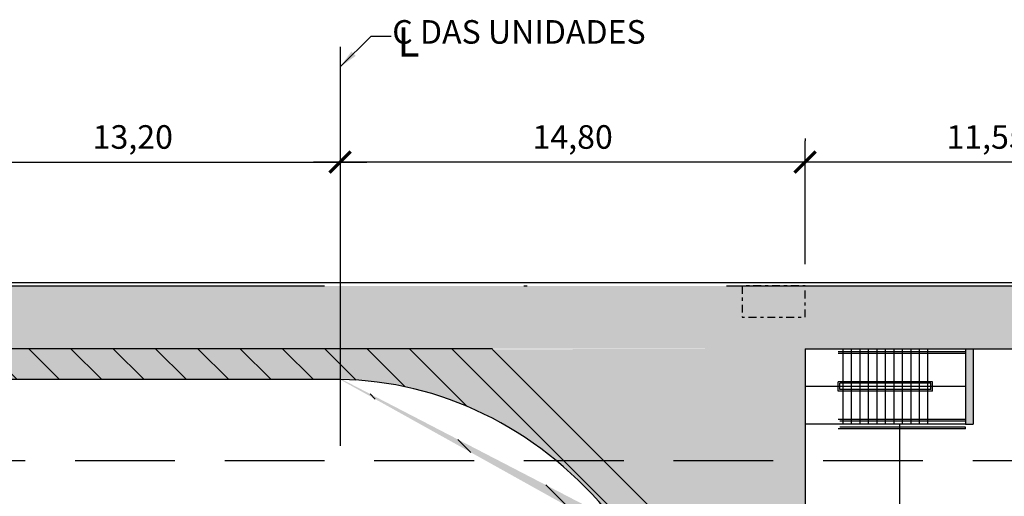
# Model space of a CAD drawing. Units: millimetres. Extents: x -746 to -418, y -296 to -42.
# Drawn here: x -660 to -628, y -208 to -193 of the extents above; entities that cross this region are included whole.
import ezdxf

# ---------------------------------------------------------------- set-up
doc = ezdxf.new("R2010")
doc.units = ezdxf.units.MM
doc.header["$PDMODE"] = 35
doc.header["$PDSIZE"] = 0.1
for name, pattern in [('DASHDOT', [25.4, 12.7, -6.35, 0, -6.35]), ('DASHDOT2', [0.5, 0.25, -0.125, 0, -0.125]), ('DASHED', [19.05, 12.7, -6.35]), ('HIDDEN2', [4.7625, 3.175, -1.5875])]:
    doc.linetypes.add(name, pattern=pattern)
doc.layers.get('0').update_dxf_attribs({"color": 190})
for name, color, linetype in [('ARQ-ALV-ANT', 7, 'DASHDOT2'), ('ARQ-ALV-CT', 1, 'Continuous'), ('ARQ-EST-CT', 1, 'Continuous'), ('ARQ-EST-VT', 4, 'Continuous'), ('ARQ-HATCH-CONC-1 STG', 253, 'Continuous'), ('EIXO', 2, 'DASHDOT'), ('GER-CENTRO', 14, 'DASHDOT'), ('GER-DIM', 7, 'Continuous'), ('GER-PROJ', 2, 'HIDDEN2'), ('GER-TEXTO', 2, 'Continuous'), ('HACHURA', 251, 'Continuous'), ('LINHA FINA', 7, 'Continuous'), ('PROJECAO', 2, 'DASHED'), ('TEXTO-COTA', 2, 'Continuous')]:
    doc.layers.add(name, color=color, linetype=linetype)
doc.styles.add('500-MET-R060', font='romans.shx', dxfattribs={"height": 0.75})
doc.styles.add('REGUA100', font='romans.shx', dxfattribs={"oblique": 15, "height": 2.5})
doc.styles.add('ROMANS', font='romans')
doc.linetypes.add('ROCHA', pattern='A,7,[152,ACADUTIL.shx,S=0.3,R=0,X=-2,Y=-3.3],-1e-06', length=7.000001)
doc.dimstyles.new('MET-EST-A3', dxfattribs={"dimscale": 0, "dimtxt": 1.5, "dimasz": 1.35, "dimexe": 1.35, "dimexo": 1.5, "dimgap": 0.7, "dimtad": 1, "dimzin": 1, "dimtxsty": 'ROMANS', "dimblk": 'ARCHTICK', "dimcen": 1, "dimdle": 1.7, "dimclrd": 14, "dimclre": 14, "dimclrt": 2, "dimadec": 0, "dimazin": 0, "dimtfac": 0.64, "dimtix": 1, "dimtmove": 2, "dimatfit": 3, "dimfxl": 0, "dimtolj": 1, "dimtzin": 0, "dimlwd": -1, "dimlwe": -1, "dimarcsym": 0})
doc.dimstyles.new('SETA', dxfattribs={"dimscale": 2, "dimtxt": 0.5, "dimasz": 0.3, "dimexe": 0.25, "dimexo": 0.25, "dimgap": 0.1, "dimtad": 1, "dimzin": 0, "dimdsep": 46, "dimtxsty": 'REGUA100', "dimcen": 0.09, "dimclrd": 1, "dimclre": 1, "dimclrt": 256, "dimazin": 0, "dimtfac": 80, "dimtix": 1, "dimtofl": 0, "dimtmove": 2, "dimatfit": 3, "dimfxl": 0, "dimtolj": 1, "dimtzin": 0, "dimarcsym": 0})

# ---------------------------------------------------------------- blocks, each defined once
blk = doc.blocks.new('_ARCHTICK')
at = {"color": 0, "linetype": 'ByBlock', "const_width": 0.15}
blk.add_lwpolyline([(-0.5, -0.5), (0.5, 0.5)], dxfattribs=at)
blk = doc.blocks.new('*D10')
at = {"layer": 'DEFPOINTS', "color": 0}
for p in [(-649.455, -197.848), (-649.455, -197.848), (-662.655, -201.848)]:
    blk.add_point(p, dxfattribs=at)
at = {"layer": 'GER-DIM', "color": 14}
for p, q in [((-649.455, -197.098), (-649.455, -197.173)), ((-662.655, -201.098), (-662.655, -197.173)), ((-663.505, -197.848), (-648.605, -197.848))]:
    blk.add_line(p, q, dxfattribs=at)
at = {"layer": 'GER-DIM', "color": 14, "xscale": 0.675, "yscale": 0.675, "zscale": 0.675, "rotation": 180}
blk.add_blockref('_ARCHTICK', (-662.655, -197.848), dxfattribs=at)
at = {"layer": 'GER-DIM', "color": 14, "xscale": 0.675, "yscale": 0.675, "zscale": 0.675}
blk.add_blockref('_ARCHTICK', (-649.455, -197.848), dxfattribs=at)
at = {"layer": 'GER-DIM', "color": 2, "insert": (-656.055, -197.051), "char_height": 0.75, "attachment_point": 5, "style": 'ROMANS'}
blk.add_mtext('\\A1;13,20', dxfattribs=at)
blk = doc.blocks.new('*D11')
at = {"layer": 'DEFPOINTS', "color": 0}
for p in [(-649.455, -197.848), (-649.455, -197.848), (-634.655, -201.848)]:
    blk.add_point(p, dxfattribs=at)
at = {"layer": 'GER-DIM', "color": 14}
for p, q in [((-649.455, -197.098), (-649.455, -197.173)), ((-634.655, -201.098), (-634.655, -197.173)), ((-633.805, -197.848), (-650.305, -197.848))]:
    blk.add_line(p, q, dxfattribs=at)
at = {"layer": 'GER-DIM', "color": 14, "xscale": 0.675, "yscale": 0.675, "zscale": 0.675, "rotation": 180}
blk.add_blockref('_ARCHTICK', (-649.455, -197.848), dxfattribs=at)
at = {"layer": 'GER-DIM', "color": 14, "xscale": 0.675, "yscale": 0.675, "zscale": 0.675}
blk.add_blockref('_ARCHTICK', (-634.655, -197.848), dxfattribs=at)
at = {"layer": 'GER-DIM', "color": 2, "insert": (-642.055, -197.051), "char_height": 0.75, "attachment_point": 5, "style": 'ROMANS'}
blk.add_mtext('\\A1;14,80', dxfattribs=at)
blk = doc.blocks.new('*D12')
at = {"layer": 'DEFPOINTS', "color": 0}
for p in [(-634.655, -197.848), (-634.655, -197.848), (-623.105, -203.788)]:
    blk.add_point(p, dxfattribs=at)
at = {"layer": 'GER-DIM', "color": 14}
for p, q in [((-634.655, -197.098), (-634.655, -197.173)), ((-623.105, -203.038), (-623.105, -197.173)), ((-622.255, -197.848), (-635.505, -197.848))]:
    blk.add_line(p, q, dxfattribs=at)
at = {"layer": 'GER-DIM', "color": 14, "xscale": 0.675, "yscale": 0.675, "zscale": 0.675, "rotation": 180}
blk.add_blockref('_ARCHTICK', (-634.655, -197.848), dxfattribs=at)
at = {"layer": 'GER-DIM', "color": 14, "xscale": 0.675, "yscale": 0.675, "zscale": 0.675}
blk.add_blockref('_ARCHTICK', (-623.105, -197.848), dxfattribs=at)
at = {"layer": 'GER-DIM', "color": 2, "insert": (-628.88, -197.051), "char_height": 0.75, "attachment_point": 5, "style": 'ROMANS'}
blk.add_mtext('\\A1;11,55', dxfattribs=at)

msp = doc.modelspace()

# ---------------------------------------------------------------- hatches: boundary and pattern name
at = {"layer": 'ARQ-HATCH-CONC-1 STG'}
for points in [[(-662.655, -201.788), (-662.655, -203.788), (-644.605, -203.788), (-644.605, -201.788)], [(-634.655, -203.788), (-634.655, -201.788), (-644.605, -201.788), (-644.605, -203.788)], [(-634.655, -203.788), (-634.655, -201.788), (-617.405, -201.788), (-617.405, -203.788)], [(-636.655, -211.758), (-644.605, -203.808), (-636.655, -203.788)], [(-634.655, -203.788), (-634.655, -217.698), (-636.655, -217.698), (-636.655, -203.788)], [(-629.305, -206.188), (-629.305, -203.788), (-629.555, -203.788), (-629.555, -206.188)]]:
    msp.add_hatch(color=256, dxfattribs=at).paths.add_polyline_path(points)
h = msp.add_hatch(color=256, dxfattribs=at)
h.paths.add_polyline_path([(-660.155, -203.788), (-662.655, -203.788), (-662.655, -204.768), (-660.155, -204.768)])
h.paths.add_polyline_path([(-649.455, -203.788), (-660.155, -203.788), (-660.155, -204.768), (-649.455, -204.768)])
edge = h.paths.add_edge_path()
edge.add_line((-644.625, -203.788), (-649.455, -203.788))
edge.add_line((-649.455, -203.788), (-649.455, -204.768))
edge.add_ellipse((-649.455, -218.238), major_axis=(-0.512, 13.463), ratio=0.878741, start_angle=309.8357, end_angle=357.5205, ccw=False)
edge.add_line((-640.699, -209.268), (-639.145, -209.268))
edge.add_line((-639.145, -209.268), (-644.625, -203.788))
edge = h.paths.add_edge_path()
edge.add_line((-636.655, -211.758), (-639.145, -209.268))
edge.add_line((-639.145, -209.268), (-640.699, -209.268))
edge.add_ellipse((-649.455, -218.238), major_axis=(-0.512, 13.463), ratio=0.878741, start_angle=269.1058, end_angle=309.8357, ccw=False)
edge.add_line((-637.631, -217.698), (-636.655, -217.698))
edge.add_line((-636.655, -217.698), (-636.655, -211.758))
edge = h.paths.add_edge_path()
edge.add_line((-636.655, -223.188), (-636.655, -218.898))
edge.add_line((-636.655, -218.898), (-637.615, -218.898))
edge.add_line((-637.615, -218.898), (-637.615, -219.554))
edge.add_ellipse((-649.455, -218.298), major_axis=(-11.598, 2.859), ratio=0.860066, start_angle=108.0155, end_angle=189.0364, ccw=False)
edge.add_line((-648.206, -228.668), (-649.455, -228.668))
edge.add_line((-649.455, -228.668), (-649.455, -229.668))
edge.add_line((-649.455, -229.668), (-643.135, -229.668))
edge.add_line((-643.135, -229.668), (-636.655, -223.188))
edge = h.paths.add_edge_path()
edge.add_line((-649.455, -228.668), (-650.402, -228.668))
edge.add_ellipse((-649.455, -218.298), major_axis=(-1.814, -10.272), ratio=0.818069, start_angle=-50.365, end_angle=5.8565, ccw=False)
edge.add_line((-657.083, -223.708), (-659.155, -223.708))
edge.add_line((-659.155, -223.708), (-659.155, -223.948))
edge.add_line((-659.155, -223.948), (-653.435, -229.668))
edge.add_line((-653.435, -229.668), (-649.455, -229.668))
edge.add_line((-649.455, -229.668), (-649.455, -228.668))
edge = h.paths.add_edge_path()
edge.add_ellipse((-649.455, -218.298), major_axis=(-1.814, -10.272), ratio=0.818069, start_angle=-73.2899, end_angle=-50.365, ccw=False)
edge.add_line((-658.025, -219.83), (-658.055, -218.298))
edge.add_line((-658.055, -218.298), (-659.155, -218.298))
edge.add_line((-659.155, -218.298), (-659.155, -223.708))
edge.add_line((-659.155, -223.708), (-657.083, -223.708))
h.paths.add_polyline_path([(-655.58, -215.157), (-653.723, -214.784), (-652.58, -214.649), (-651.849, -214.651, 0.104608), (-656.025, -213.768), (-660.155, -213.768), (-660.155, -214.788), (-659.155, -214.788), (-659.155, -218.298), (-658.055, -218.298), (-657.723, -217.133), (-656.878, -215.947)])
h.paths.add_polyline_path([(-660.155, -213.768), (-662.655, -213.768), (-662.655, -214.788), (-660.155, -214.788)])
at = {"layer": 'HACHURA'}
h = msp.add_hatch(dxfattribs=at)
h.set_pattern_fill('ANSI31', color=256, scale=0.3, angle=90, style=0)
h.set_pattern_definition([(135, (-88.9671, -13.1146), (-0.6735192, -0.6735192), [])])
h.paths.add_polyline_path([(-660.155, -203.788), (-662.655, -203.788), (-662.655, -204.768), (-660.155, -204.768)])
h.paths.add_polyline_path([(-649.455, -203.788), (-660.155, -203.788), (-660.155, -204.768), (-649.455, -204.768)])
edge = h.paths.add_edge_path()
edge.add_line((-644.625, -203.788), (-649.455, -203.788))
edge.add_line((-649.455, -203.788), (-649.455, -204.768))
edge.add_ellipse((-649.455, -218.238), major_axis=(-0.512, 13.463), ratio=0.878741, start_angle=309.8357, end_angle=357.5205, ccw=False)
edge.add_line((-640.699, -209.268), (-639.145, -209.268))
edge.add_line((-639.145, -209.268), (-644.625, -203.788))
edge = h.paths.add_edge_path()
edge.add_line((-636.655, -211.758), (-639.145, -209.268))
edge.add_line((-639.145, -209.268), (-640.699, -209.268))
edge.add_ellipse((-649.455, -218.238), major_axis=(-0.512, 13.463), ratio=0.878741, start_angle=269.1058, end_angle=309.8357, ccw=False)
edge.add_line((-637.63, -217.698), (-636.655, -217.698))
edge.add_line((-636.655, -217.698), (-636.655, -211.758))
edge = h.paths.add_edge_path()
edge.add_line((-636.655, -218.898), (-637.615, -218.898))
edge.add_line((-637.615, -218.898), (-637.615, -219.554))
edge.add_ellipse((-649.455, -218.298), major_axis=(-11.598, 2.859), ratio=0.860066, start_angle=108.0155, end_angle=189.0364, ccw=False)
edge.add_line((-648.206, -228.668), (-649.455, -228.668))
edge.add_line((-649.455, -228.668), (-649.455, -229.668))
edge.add_line((-649.455, -229.668), (-643.135, -229.668))
edge.add_line((-643.135, -229.668), (-636.655, -223.188))
edge.add_line((-636.655, -223.188), (-636.655, -218.898))
edge = h.paths.add_edge_path()
edge.add_line((-649.455, -228.668), (-650.402, -228.668))
edge.add_ellipse((-649.455, -218.298), major_axis=(-1.814, -10.272), ratio=0.818069, start_angle=-50.365, end_angle=5.8565, ccw=False)
edge.add_line((-657.083, -223.708), (-659.155, -223.708))
edge.add_line((-659.155, -223.708), (-659.155, -223.948))
edge.add_line((-659.155, -223.948), (-653.435, -229.668))
edge.add_line((-653.435, -229.668), (-649.455, -229.668))
edge.add_line((-649.455, -229.668), (-649.455, -228.668))
edge = h.paths.add_edge_path()
edge.add_ellipse((-649.455, -218.298), major_axis=(-1.814, -10.272), ratio=0.818069, start_angle=-73.2899, end_angle=-50.365, ccw=False)
edge.add_line((-658.025, -219.83), (-658.055, -218.298))
edge.add_line((-658.055, -218.298), (-659.155, -218.298))
edge.add_line((-659.155, -218.298), (-659.155, -223.708))
edge.add_line((-659.155, -223.708), (-657.083, -223.708))
h.paths.add_polyline_path([(-653.723, -214.784), (-652.58, -214.649), (-651.849, -214.651, 0.104608), (-656.025, -213.768), (-660.155, -213.768), (-660.155, -214.788), (-659.155, -214.788), (-659.155, -218.298), (-658.055, -218.298), (-657.723, -217.133), (-656.878, -215.947), (-655.58, -215.157)])
h.paths.add_polyline_path([(-660.155, -213.768), (-662.655, -213.768), (-662.655, -214.788), (-660.155, -214.788)])

# ---------------------------------------------------------------- linework, layer by layer
at = {"layer": 'ARQ-ALV-ANT', "linetype": 'ROCHA'}
msp.add_line((-617.305, -201.688), (-662.755, -201.688), dxfattribs=at)
at = {"layer": 'ARQ-ALV-CT'}
for p, q in [((-644.605, -203.788), (-662.655, -203.788)), ((-644.605, -203.808), (-636.655, -211.758)), ((-634.655, -203.788), (-623.105, -203.788)), ((-634.655, -203.788), (-634.655, -217.698)), ((-629.555, -203.788), (-629.555, -206.188)), ((-629.305, -203.788), (-629.305, -206.188)), ((-649.455, -204.768), (-662.655, -204.768))]:
    msp.add_line(p, q, dxfattribs=at)
at = {"layer": 'ARQ-EST-CT'}
msp.add_line((-629.555, -206.188), (-629.305, -206.188), dxfattribs=at)
msp.add_ellipse((-649.455, -218.238), major_axis=(-0.512, 13.463), ratio=0.878741, start_param=4.652237, end_param=6.23991, dxfattribs=at)
at = {"layer": 'ARQ-EST-VT'}
for p, q in [((-629.555, -203.888), (-633.605, -203.888)), ((-629.555, -203.938), (-633.605, -203.938)), ((-630.605, -204.838), (-633.605, -204.838)), ((-633.605, -205.138), (-633.605, -204.838)), ((-630.655, -204.888), (-633.555, -204.888)), ((-633.555, -205.088), (-633.555, -204.888)), ((-630.655, -205.088), (-630.655, -204.888)), ((-630.605, -205.138), (-630.605, -204.838)), ((-629.555, -204.988), (-634.655, -204.988)), ((-630.605, -205.138), (-633.605, -205.138)), ((-630.655, -205.088), (-633.555, -205.088)), ((-629.555, -206.188), (-634.655, -206.188)), ((-629.555, -206.038), (-633.605, -206.038)), ((-629.555, -206.088), (-633.555, -206.088)), ((-629.555, -206.338), (-633.605, -206.338)), ((-629.555, -206.288), (-633.555, -206.288)), ((-629.555, -206.338), (-629.555, -206.288))]:
    msp.add_line(p, q, dxfattribs=at)
at = {"layer": 'EIXO'}
msp.add_line((-662.655, -201.788), (-617.405, -201.788), dxfattribs=at)
at = {"layer": 'GER-CENTRO'}
msp.add_line((-649.455, -194.181), (-649.455, -231.168), dxfattribs=at)
at = {"layer": 'GER-PROJ'}
for p, q in [((-631.655, -206.188), (-631.655, -231.088)), ((-662.655, -207.348), (-617.405, -207.348))]:
    msp.add_line(p, q, dxfattribs=at)
at = {"layer": 'LINHA FINA'}
for p, q in [((-633.455, -203.788), (-633.455, -206.188)), ((-633.185, -203.788), (-633.185, -206.188)), ((-632.915, -203.788), (-632.915, -206.188)), ((-632.645, -203.788), (-632.645, -206.188)), ((-632.375, -203.788), (-632.375, -206.188)), ((-632.105, -203.788), (-632.105, -206.188)), ((-631.835, -203.788), (-631.835, -206.188)), ((-631.565, -203.788), (-631.565, -206.188)), ((-631.295, -203.788), (-631.295, -206.188)), ((-631.025, -203.788), (-631.025, -206.188)), ((-630.755, -203.788), (-630.755, -206.188))]:
    msp.add_line(p, q, dxfattribs=at)
at = {"layer": 'PROJECAO', "linetype": 'DASHDOT2', "flags": 128}
msp.add_lwpolyline([(-634.655, -202.788), (-634.655, -201.788), (-636.655, -201.788), (-636.655, -202.788)], close=True, dxfattribs=at)

# ---------------------------------------------------------------- texts
at = {"layer": 'GER-TEXTO', "linetype": 'Continuous', "style": '500-MET-R060'}
for s, height, p in [('C DAS UNIDADES', 0.75, (-647.797, -194.083)), ('L', 0.938, (-647.625, -194.496))]:
    msp.add_text(s, height=height, dxfattribs=at).set_placement(p)

# ---------------------------------------------------------------- dimensions: what is measured, and where the dimension line sits
at = {"layer": 'GER-DIM'}
dim = msp.add_linear_dim(base=(-649.455, -197.848), p1=(-662.655, -201.848), p2=(-649.455, -197.848), dimstyle='MET-EST-A3', override={"dimscale": 0.5}, dxfattribs=at)
dim.commit()
dim.dimension.update_dxf_attribs({"geometry": '*D10', "text_midpoint": (-656.055, -197.051)})
for base, p1, p2, picture, middle in [((-649.455, -197.848), (-634.655, -201.848), (-649.455, -197.848), '*D11', (-642.055, -197.051)), ((-634.655, -197.848), (-623.105, -203.788), (-634.655, -197.848), '*D12', (-628.88, -197.051))]:
    dim = msp.add_linear_dim(base=base, p1=p1, p2=p2, angle=180, dimstyle='MET-EST-A3', override={"dimscale": 0.5}, dxfattribs=at)
    dim.commit()
    dim.dimension.update_dxf_attribs({"geometry": picture, "text_midpoint": middle})

# ---------------------------------------------------------------- leaders
at = {"layer": 'TEXTO-COTA'}
msp.add_leader([(-649.455, -194.821), (-648.464, -193.845), (-647.83, -193.845)], dimstyle='SETA', override={"dimgap": 0.09, "dimtad": 0, "dimclrd": 7}, dxfattribs=at)

doc.saveas('drawing.dxf')
